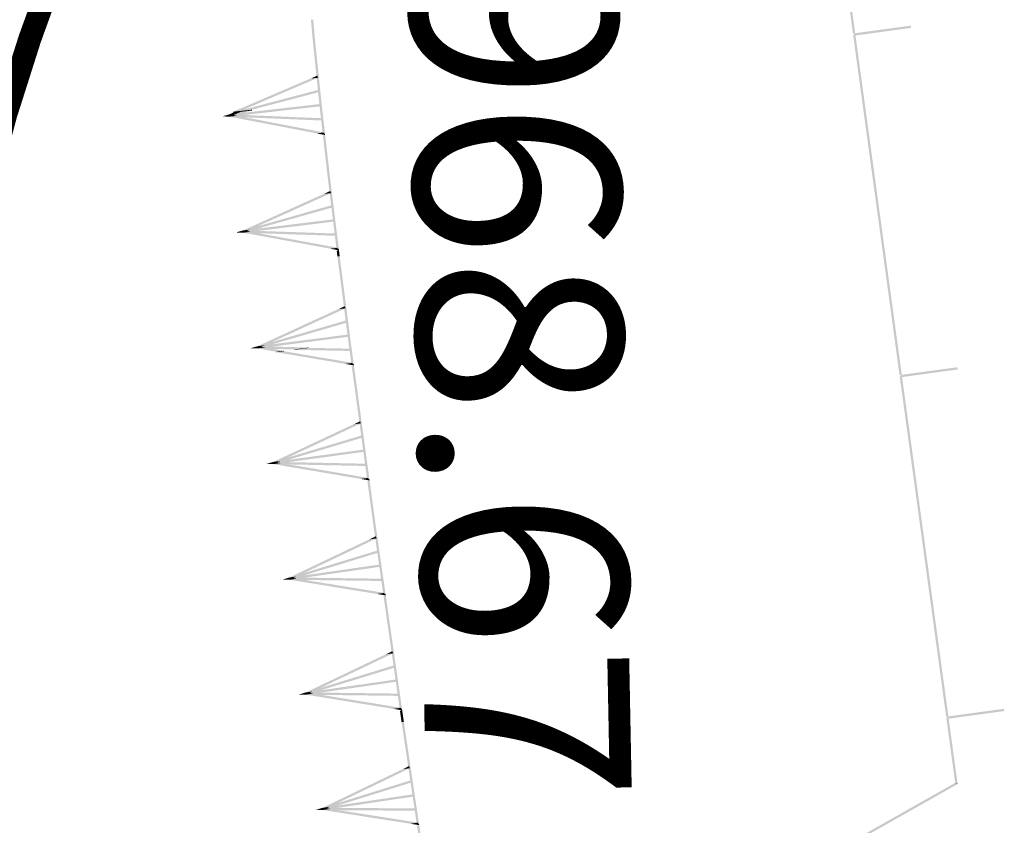
# Model space of a CAD drawing. Units: millimetres. Extents: x 0 to 500, y 0 to 700.
# Drawn here: x 417 to 425, y 359 to 366 of the extents above; entities that cross this region are included whole.
import ezdxf

# ---------------------------------------------------------------- set-up
doc = ezdxf.new("R2010")
doc.units = ezdxf.units.MM
doc.linetypes.add('Cплошная', pattern=[0])
doc.layers.add('рельеф', color=7, linetype='CONTINUOUS')
doc.layers.add('ситуация', color=7, linetype='CONTINUOUS')

msp = doc.modelspace()

# ---------------------------------------------------------------- hatches: boundary and pattern name
at = {"layer": 'ситуация'}
for points in [[(423.741073, 366.821628), (423.889505, 365.733836), (423.909319, 365.73654), (423.753636, 366.823343)], [(423.760887, 366.824332), (423.909319, 365.73654), (423.753636, 366.823343)], [(424.394821, 365.802788), (423.902116, 365.715373), (423.899412, 365.735188)], [(424.394821, 365.802788), (423.902116, 365.715373), (424.397525, 365.782973)], [(423.910671, 365.726632), (424.31627, 362.754177), (423.890857, 365.723929)], [(423.890857, 365.723929), (424.296456, 362.751473), (424.31627, 362.754177)], [(424.801772, 362.820425), (424.309067, 362.733011), (424.306363, 362.752825)], [(424.801772, 362.820425), (424.309067, 362.733011), (424.804476, 362.80061)], [(424.317622, 362.74427), (424.723221, 359.771815), (424.297808, 362.741566)], [(424.297808, 362.741566), (424.703407, 359.769111), (424.723221, 359.771815)], [(425.208723, 359.838063), (424.716018, 359.750648), (424.713314, 359.770463)], [(425.208723, 359.838063), (424.716018, 359.750648), (425.211427, 359.818248)], [(424.724573, 359.761907), (424.802979, 359.187305), (424.786995, 359.185124), (424.704759, 359.759204)], [(424.704759, 359.759204), (424.783165, 359.184602), (424.786995, 359.185124)], [(424.788152, 359.194659), (422.681257, 358.003967), (422.691096, 357.986556), (424.790054, 359.191293)], [(424.797992, 359.177248), (422.691096, 357.986556), (424.790054, 359.191293)], [(424.802979, 359.187305), (424.797992, 359.177248), (424.793072, 359.185954)]]:
    msp.add_hatch(color=7, dxfattribs=at).paths.add_polyline_path(points)
at = {"layer": 'ситуация', "true_color": 0xc08000}
for points in [[(419.189444, 365.703111), (419.176163, 365.855513), (419.156238, 365.853777), (419.172567, 365.70164)], [(419.169519, 365.701374), (419.156238, 365.853777), (419.172567, 365.70164)], [(419.169533, 365.701218), (419.169519, 365.701374), (419.172567, 365.70164), (419.172577, 365.701531)], [(419.228472, 365.128901), (419.169533, 365.701218), (419.172577, 365.701531), (419.242962, 365.130393)], [(419.189429, 365.703267), (419.189444, 365.703111), (419.172567, 365.70164), (419.172577, 365.701531)], [(419.248368, 365.130949), (419.189429, 365.703267), (419.172577, 365.701531), (419.242962, 365.130393)], [(418.477037, 365.051516), (419.211089, 365.366239), (418.536178, 365.057607)], [(419.218971, 365.347857), (419.211089, 365.366239), (419.156916, 365.341466)], [(418.543839, 365.058396), (419.218971, 365.347857), (419.156916, 365.341466), (418.536178, 365.057607)], [(418.513587, 365.05528), (419.225246, 365.242782), (418.614734, 365.065697)], [(418.642465, 365.068552), (419.230341, 365.223441), (419.119056, 365.211981), (418.614734, 365.065697)], [(419.230341, 365.223441), (419.225246, 365.242782), (419.119056, 365.211981)], [(418.447127, 365.008133), (419.239698, 365.11873), (418.444859, 365.028005)], [(418.447127, 365.008133), (419.239698, 365.11873), (419.241966, 365.098859)], [(419.228484, 365.128791), (419.228472, 365.128901), (419.242962, 365.130393), (419.242957, 365.130443)], [(419.259294, 364.858868), (419.228484, 365.128791), (419.242957, 365.130443), (419.279166, 364.861136)], [(419.279166, 364.861136), (419.248356, 365.131059), (419.242957, 365.130443)], [(419.248356, 365.131059), (419.248368, 365.130949), (419.242962, 365.130393), (419.242957, 365.130443)], [(418.381732, 365.01075), (418.443338, 365.027711), (418.445988, 365.018085)], [(418.381732, 365.01075), (418.443338, 365.027711), (418.444455, 365.01791)], [(418.445993, 365.018069), (418.381732, 365.01075), (418.445988, 365.018085)], [(418.445993, 365.018069), (418.381732, 365.01075), (418.381835, 365.010746)], [(418.445574, 365.008077), (418.381732, 365.01075), (418.444455, 365.01791)], [(418.445574, 365.008077), (418.445993, 365.018069), (418.381835, 365.010746)], [(418.41268, 365.014282), (418.441951, 365.027216), (418.443027, 365.017746)], [(418.41268, 365.014282), (418.441951, 365.027216), (418.445986, 365.018084)], [(418.445993, 365.018069), (418.41268, 365.014282), (418.445986, 365.018084)], [(418.445993, 365.018069), (418.41268, 365.014282), (418.412731, 365.014272)], [(418.444107, 365.008248), (418.41268, 365.014282), (418.443027, 365.017746)], [(418.444107, 365.008248), (418.445993, 365.018069), (418.412731, 365.014272)], [(418.441951, 365.027216), (418.477948, 365.043122), (418.537018, 365.049865), (418.503932, 365.034291)], [(418.450035, 365.008922), (418.441951, 365.027216), (418.503932, 365.034291)], [(418.443338, 365.027711), (418.514454, 365.047289), (418.61548, 365.058821), (418.55449, 365.040398)], [(418.448647, 365.008427), (418.443338, 365.027711), (418.55449, 365.040398)], [(418.444107, 365.008248), (418.447879, 365.02789), (418.510631, 365.015841)], [(419.271115, 364.869823), (418.444107, 365.008248), (418.510631, 365.015841)], [(419.271115, 364.869823), (418.444107, 365.008248), (419.204591, 364.86223)], [(418.445574, 365.008077), (418.446411, 365.028061), (418.573889, 365.022723)], [(419.255472, 364.994187), (418.445574, 365.008077), (418.573889, 365.022723)], [(419.255472, 364.994187), (418.445574, 365.008077), (419.127157, 364.979541)], [(418.448647, 365.008427), (418.643178, 365.061982), (418.61548, 365.058821)], [(418.450035, 365.008922), (418.54467, 365.050738), (418.537018, 365.049865)], [(418.477948, 365.043122), (418.477037, 365.051516), (418.536178, 365.057607), (418.537018, 365.049865)], [(418.514454, 365.047289), (418.513587, 365.05528), (418.614734, 365.065697), (418.61548, 365.058821)], [(418.54467, 365.050738), (418.543839, 365.058396), (418.536178, 365.057607), (418.537018, 365.049865)], [(418.643178, 365.061982), (418.642465, 365.068552), (418.614734, 365.065697), (418.61548, 365.058821)], [(419.254636, 364.974204), (419.255472, 364.994187), (419.127157, 364.979541)], [(419.267344, 364.850181), (419.271115, 364.869823), (419.204591, 364.86223)], [(419.321525, 364.490029), (419.280709, 364.847615), (419.260837, 364.845346), (419.308805, 364.488577)], [(419.301653, 364.487761), (419.260837, 364.845346), (419.308805, 364.488577)], [(419.267344, 364.850181), (419.279166, 364.861136), (419.280248, 364.851654)], [(419.267344, 364.850181), (419.26923, 364.860002), (419.27728, 364.851315)], [(419.280709, 364.847615), (419.267344, 364.850181), (419.280248, 364.851654)], [(419.280709, 364.847615), (419.267344, 364.850181), (419.27728, 364.851315)], [(419.280709, 364.847615), (419.279166, 364.861136), (419.26923, 364.860002)], [(419.301663, 364.48768), (419.301653, 364.487761), (419.308805, 364.488577), (419.308808, 364.488555)], [(419.379462, 363.852332), (419.301663, 364.48768), (419.308808, 364.488555), (419.399315, 363.854763)], [(419.321515, 364.490111), (419.321525, 364.490029), (419.308805, 364.488577), (419.308808, 364.488555)], [(419.399315, 363.854763), (419.321515, 364.490111), (419.308808, 364.488555)], [(418.560767, 364.013979), (419.3245, 364.358955), (418.622688, 364.021561)], [(418.569001, 363.995751), (419.332733, 364.340727), (419.270812, 364.333145)], [(419.332733, 364.340727), (419.3245, 364.358955), (419.270812, 364.333145)], [(418.562151, 364.014484), (419.341026, 364.235793), (418.673195, 364.028082)], [(419.346493, 364.216553), (419.341026, 364.235793), (419.235449, 364.202956)], [(418.567617, 363.995245), (419.346493, 364.216553), (419.235449, 364.202956)], [(418.566099, 363.994938), (419.357737, 364.112026), (418.563668, 364.014791)], [(418.566099, 363.994938), (419.357737, 364.112026), (419.360168, 364.092173)], [(418.500685, 363.99702), (418.562151, 364.014484), (418.564879, 364.00488)], [(418.500685, 363.99702), (418.562151, 364.014484), (418.563347, 364.004693)], [(418.564884, 364.004865), (418.500685, 363.99702), (418.564879, 364.00488)], [(418.564884, 364.004865), (418.500685, 363.99702), (418.500789, 363.997016)], [(418.564547, 363.99487), (418.500685, 363.99702), (418.563347, 364.004693)], [(418.564547, 363.99487), (418.564884, 364.004865), (418.500789, 363.997016)], [(418.531603, 364.000805), (418.560767, 364.013979), (418.561921, 364.004518)], [(418.531603, 364.000805), (418.560767, 364.013979), (418.564877, 364.00488)], [(418.564884, 364.004865), (418.531603, 364.000805), (418.564877, 364.00488)], [(418.564884, 364.004865), (418.531603, 364.000805), (418.531654, 364.000796)], [(418.563079, 363.995029), (418.531603, 364.000805), (418.561921, 364.004518)], [(418.563079, 363.995029), (418.564884, 364.004865), (418.531654, 364.000796)], [(418.569001, 363.995751), (418.560767, 364.013979), (418.622688, 364.021561)], [(418.567617, 363.995245), (418.562151, 364.014484), (418.673195, 364.028082)], [(418.563079, 363.995029), (418.566689, 364.014701), (418.629538, 364.003167)], [(419.391193, 363.863384), (418.563079, 363.995029), (418.629538, 364.003167)], [(419.391193, 363.863384), (418.563079, 363.995029), (419.324734, 363.855246)], [(418.564547, 363.99487), (418.56522, 364.01486), (418.692738, 364.010567)], [(419.374532, 363.987616), (418.564547, 363.99487), (418.692738, 364.010567)], [(419.374532, 363.987616), (418.564547, 363.99487), (419.246341, 363.971919)], [(419.373859, 363.967626), (419.374532, 363.987616), (419.246341, 363.971919)], [(419.387583, 363.843712), (419.391193, 363.863384), (419.324734, 363.855246)], [(419.407282, 363.789699), (419.400969, 363.841255), (419.381116, 363.838824), (419.38846, 363.787394)], [(419.387429, 363.787268), (419.381116, 363.838824), (419.38846, 363.787394)], [(419.387583, 363.843712), (419.399315, 363.854763), (419.400475, 363.84529)], [(419.387583, 363.843712), (419.389388, 363.853548), (419.397509, 363.844927)], [(419.400969, 363.841255), (419.387583, 363.843712), (419.400475, 363.84529)], [(419.400969, 363.841255), (419.387583, 363.843712), (419.397509, 363.844927)], [(419.400969, 363.841255), (419.399315, 363.854763), (419.389388, 363.853548)], [(419.387437, 363.787205), (419.387429, 363.787268), (419.38846, 363.787394), (419.388467, 363.787338)], [(419.484166, 363.036742), (419.387437, 363.787205), (419.388467, 363.787338), (419.500207, 363.038809)], [(419.407274, 363.789762), (419.407282, 363.789699), (419.38846, 363.787394), (419.388467, 363.787338)], [(419.504003, 363.039299), (419.407274, 363.789762), (419.388467, 363.787338), (419.500207, 363.038809)], [(418.688929, 363.003376), (419.450459, 363.353188), (418.750801, 363.011351)], [(418.697278, 362.985201), (419.458808, 363.335013), (419.396936, 363.327039)], [(419.458808, 363.335013), (419.450459, 363.353188), (419.396936, 363.327039)], [(418.690309, 363.003891), (419.467766, 363.230133), (418.801265, 363.018192)], [(418.695898, 362.984686), (419.473355, 363.210929), (419.362399, 363.196628)], [(419.473355, 363.210929), (419.467766, 363.230133), (419.362399, 363.196628)], [(418.694382, 362.98437), (419.485262, 363.106475), (418.691825, 363.004207)], [(418.694382, 362.98437), (419.485262, 363.106475), (419.487818, 363.086638)], [(419.484176, 363.03667), (419.484166, 363.036742), (419.494085, 363.03802)], [(419.510007, 362.847034), (419.484176, 363.03667), (419.500201, 363.038853), (419.529825, 362.849734)], [(419.529825, 362.849734), (419.503994, 363.03937), (419.500201, 363.038853)], [(418.628956, 362.986036), (418.690309, 363.003891), (418.693099, 362.994304)], [(418.628956, 362.986036), (418.690309, 363.003891), (418.691568, 362.994107)], [(418.693104, 362.994288), (418.628956, 362.986036), (418.693099, 362.994304)], [(418.693104, 362.994288), (418.628956, 362.986036), (418.629059, 362.986034)], [(418.692831, 362.984292), (418.628956, 362.986036), (418.691568, 362.994107)], [(418.692831, 362.984292), (418.693104, 362.994288), (418.629059, 362.986034)], [(418.659849, 362.990018), (418.688929, 363.003376), (418.690143, 362.993923)], [(418.659849, 362.990018), (418.688929, 363.003376), (418.693097, 362.994303)], [(418.693104, 362.994288), (418.659849, 362.990018), (418.693097, 362.994303)], [(418.693104, 362.994288), (418.659849, 362.990018), (418.6599, 362.990009)], [(418.691361, 362.984441), (418.659849, 362.990018), (418.690143, 362.993923)], [(418.691361, 362.984441), (418.693104, 362.994288), (418.6599, 362.990009)], [(418.697278, 362.985201), (418.688929, 363.003376), (418.750801, 363.011351)], [(418.695898, 362.984686), (418.690309, 363.003891), (418.801265, 363.018192)], [(418.691361, 362.984441), (418.694846, 363.004136), (418.757767, 362.993)], [(418.868661, 362.957407), (418.691361, 362.984441), (418.757767, 362.993), (418.920864, 362.964136)], [(418.868661, 362.957407), (418.691361, 362.984441), (418.854457, 362.955577)], [(418.692831, 362.984292), (418.693377, 363.004285), (418.820919, 363.000801)], [(419.069598, 362.983307), (418.692831, 362.984292), (418.820919, 363.000801), (419.138108, 362.992137)], [(419.069598, 362.983307), (418.692831, 362.984292), (419.01002, 362.975628)], [(418.869257, 362.952911), (418.868661, 362.957407), (418.854457, 362.955577), (418.855067, 362.950979)], [(419.521587, 362.858244), (418.869257, 362.952911), (418.855067, 362.950979), (419.455244, 362.849207)], [(418.869257, 362.952911), (418.868661, 362.957407), (418.920864, 362.964136), (418.92141, 362.960015)], [(419.521587, 362.858244), (418.869257, 362.952911), (418.92141, 362.960015)], [(419.070003, 362.980255), (419.069598, 362.983307), (419.01002, 362.975628), (419.010481, 362.972148)], [(419.503246, 362.982239), (419.070003, 362.980255), (419.010481, 362.972148), (419.37528, 362.964808)], [(419.070003, 362.980255), (419.069598, 362.983307), (419.138108, 362.992137), (419.138447, 362.989578)], [(419.503246, 362.982239), (419.070003, 362.980255), (419.138447, 362.989578)], [(419.502844, 362.962242), (419.503246, 362.982239), (419.37528, 362.964808)], [(419.518244, 362.838524), (419.521587, 362.858244), (419.455244, 362.849207)], [(419.666627, 361.845399), (419.531661, 362.836249), (419.511843, 362.83355)], [(419.646809, 361.842699), (419.511843, 362.83355), (419.666627, 361.845399)], [(419.518244, 362.838524), (419.529825, 362.849734), (419.531113, 362.840277)], [(419.518244, 362.838524), (419.519916, 362.848384), (419.528153, 362.839874)], [(419.531661, 362.836249), (419.518244, 362.838524), (419.531113, 362.840277)], [(419.531661, 362.836249), (419.518244, 362.838524), (419.528153, 362.839874)], [(419.531661, 362.836249), (419.529825, 362.849734), (419.519916, 362.848384)], [(418.826001, 361.993251), (419.584995, 362.348532), (418.887814, 362.001671)], [(419.593475, 362.330417), (419.584995, 362.348532), (419.531662, 362.321997)], [(418.834481, 361.975136), (419.593475, 362.330417), (419.531662, 362.321997)], [(418.827378, 361.993776), (419.603187, 362.225604), (418.938227, 362.008875)], [(418.833104, 361.974612), (419.608914, 362.20644), (419.498064, 362.191341)], [(419.608914, 362.20644), (419.603187, 362.225604), (419.498064, 362.191341)], [(418.831591, 361.974285), (419.621571, 362.102075), (418.828891, 361.994103)], [(418.831591, 361.974285), (419.621571, 362.102075), (419.624271, 362.082257)], [(418.834481, 361.975136), (418.826001, 361.993251), (418.887814, 362.001671)], [(418.833104, 361.974612), (418.827378, 361.993776), (418.938227, 362.008875)], [(418.766154, 361.975481), (418.827378, 361.993776), (418.830236, 361.984209)], [(418.766154, 361.975481), (418.827378, 361.993776), (418.828707, 361.984001)], [(418.830241, 361.984194), (418.766154, 361.975481), (418.830236, 361.984209)], [(418.830241, 361.984194), (418.766154, 361.975481), (418.766258, 361.975479)], [(418.83004, 361.974195), (418.766154, 361.975481), (418.828707, 361.984001)], [(418.83004, 361.974195), (418.830241, 361.984194), (418.766258, 361.975479)], [(418.797018, 361.979684), (418.826001, 361.993251), (418.827283, 361.983807)], [(418.797018, 361.979684), (418.826001, 361.993251), (418.830234, 361.984209)], [(418.830241, 361.984194), (418.797018, 361.979684), (418.830234, 361.984209)], [(418.830241, 361.984194), (418.797018, 361.979684), (418.797069, 361.979675)], [(418.828569, 361.974334), (418.797018, 361.979684), (418.827283, 361.983807)], [(418.828569, 361.974334), (418.830241, 361.984194), (418.797069, 361.979675)], [(418.828569, 361.974334), (418.831913, 361.994054), (418.894912, 361.983371)], [(419.658389, 361.853909), (418.828569, 361.974334), (418.894912, 361.983371)], [(419.658389, 361.853909), (418.828569, 361.974334), (419.592046, 361.844872)], [(418.83004, 361.974195), (418.830442, 361.994192), (418.958006, 361.991626)], [(419.640048, 361.977904), (418.83004, 361.974195), (418.958006, 361.991626)], [(419.640048, 361.977904), (418.83004, 361.974195), (419.512082, 361.960473)], [(419.639646, 361.957907), (419.640048, 361.977904), (419.512082, 361.960473)], [(419.655046, 361.834189), (419.658389, 361.853909), (419.592046, 361.844872)], [(419.723806, 361.425613), (419.668463, 361.831914), (419.648645, 361.829215), (419.712115, 361.42402)], [(419.703988, 361.422914), (419.648645, 361.829215), (419.712115, 361.42402)], [(419.655046, 361.834189), (419.666627, 361.845399), (419.667915, 361.835942)], [(419.655046, 361.834189), (419.656718, 361.844049), (419.664955, 361.835539)], [(419.668463, 361.831914), (419.655046, 361.834189), (419.667915, 361.835942)], [(419.668463, 361.831914), (419.655046, 361.834189), (419.664955, 361.835539)], [(419.668463, 361.831914), (419.666627, 361.845399), (419.656718, 361.844049)], [(419.703998, 361.422844), (419.703988, 361.422914), (419.712115, 361.42402), (419.712116, 361.424008)], [(419.787737, 360.83887), (419.703998, 361.422844), (419.712116, 361.424008), (419.807535, 360.841709)], [(419.723797, 361.425683), (419.723806, 361.425613), (419.712115, 361.42402), (419.712116, 361.424008)], [(419.807535, 360.841709), (419.723797, 361.425683), (419.712116, 361.424008)], [(418.965889, 360.983635), (419.722361, 361.344254), (419.027641, 360.99249)], [(418.974496, 360.96558), (419.730968, 361.3262), (419.669216, 361.317345)], [(419.730968, 361.3262), (419.722361, 361.344254), (419.669216, 361.317345)], [(418.967262, 360.984169), (419.741419, 361.221458), (419.078003, 361.000049)], [(418.973123, 360.965046), (419.74728, 361.202335), (419.63654, 361.186455)], [(419.74728, 361.202335), (419.741419, 361.221458), (419.63654, 361.186455)], [(418.971612, 360.964708), (419.760673, 361.098061), (418.968773, 360.984507)], [(418.971612, 360.964708), (419.760673, 361.098061), (419.763512, 361.078263)], [(418.906169, 360.965443), (418.967262, 360.984169), (418.970188, 360.974623)], [(418.906169, 360.965443), (418.967262, 360.984169), (418.96866, 360.974404)], [(418.970193, 360.974608), (418.906169, 360.965443), (418.970188, 360.974623)], [(418.970193, 360.974608), (418.906169, 360.965443), (418.906273, 360.965442)], [(418.970062, 360.964608), (418.906169, 360.965443), (418.96866, 360.974404)], [(418.970062, 360.964608), (418.970193, 360.974608), (418.906273, 360.965442)], [(418.937002, 360.969864), (418.965889, 360.983635), (418.967238, 360.9742)], [(418.937002, 360.969864), (418.965889, 360.983635), (418.970186, 360.974622)], [(418.970193, 360.974608), (418.937002, 360.969864), (418.970186, 360.974622)], [(418.970193, 360.974608), (418.937002, 360.969864), (418.937054, 360.969856)], [(418.96859, 360.964736), (418.937002, 360.969864), (418.967238, 360.9742)], [(418.96859, 360.964736), (418.970193, 360.974608), (418.937054, 360.969856)], [(418.974496, 360.96558), (418.965889, 360.983635), (419.027641, 360.99249)], [(418.973123, 360.965046), (418.967262, 360.984169), (419.078003, 361.000049)], [(418.96859, 360.964736), (418.971795, 360.984479), (419.034868, 360.97424)], [(419.799239, 360.850161), (418.96859, 360.964736), (419.034868, 360.97424)], [(418.970062, 360.964608), (418.970323, 360.984607), (419.097902, 360.98294)], [(419.780024, 360.974024), (418.970062, 360.964608), (419.097902, 360.98294)], [(419.780024, 360.974024), (418.970062, 360.964608), (419.652184, 360.955692)], [(419.779763, 360.954024), (419.780024, 360.974024), (419.652184, 360.955692)], [(419.799239, 360.850161), (418.96859, 360.964736), (419.732961, 360.840657)], [(419.796034, 360.830418), (419.799239, 360.850161), (419.732961, 360.840657)], [(419.95141, 359.838363), (419.809467, 360.828238), (419.789669, 360.825399)], [(419.931612, 359.835524), (419.789669, 360.825399), (419.95141, 359.838363)], [(419.796034, 360.830418), (419.807535, 360.841709), (419.80889, 360.832262)], [(419.796034, 360.830418), (419.797636, 360.84029), (419.805933, 360.831838)], [(419.809467, 360.828238), (419.796034, 360.830418), (419.80889, 360.832262)], [(419.809467, 360.828238), (419.796034, 360.830418), (419.805933, 360.831838)], [(419.809467, 360.828238), (419.807535, 360.841709), (419.797636, 360.84029)], [(419.109764, 359.980289), (419.866236, 360.340908), (419.171516, 359.989144)], [(419.118371, 359.962234), (419.874843, 360.322854), (419.813091, 360.313999)], [(419.874843, 360.322854), (419.866236, 360.340908), (419.813091, 360.313999)], [(419.111137, 359.980823), (419.885294, 360.218112), (419.221878, 359.996703)], [(419.116998, 359.9617), (419.891155, 360.198989), (419.780415, 360.183109)], [(419.891155, 360.198989), (419.885294, 360.218112), (419.780415, 360.183109)], [(419.115487, 359.961362), (419.904548, 360.094715), (419.112648, 359.981161)], [(419.115487, 359.961362), (419.904548, 360.094715), (419.907387, 360.074917)], [(419.050044, 359.962097), (419.111137, 359.980823), (419.114063, 359.971277)], [(419.050044, 359.962097), (419.111137, 359.980823), (419.112535, 359.971058)], [(419.114068, 359.971261), (419.050044, 359.962097), (419.114063, 359.971277)], [(419.114068, 359.971261), (419.050044, 359.962097), (419.050147, 359.962096)], [(419.113937, 359.961262), (419.050044, 359.962097), (419.112535, 359.971058)], [(419.113937, 359.961262), (419.114068, 359.971261), (419.050147, 359.962096)], [(419.080877, 359.966518), (419.109764, 359.980289), (419.111113, 359.970853)], [(419.080877, 359.966518), (419.109764, 359.980289), (419.114061, 359.971276)], [(419.114068, 359.971261), (419.080877, 359.966518), (419.114061, 359.971276)], [(419.114068, 359.971261), (419.080877, 359.966518), (419.080929, 359.966509)], [(419.112465, 359.96139), (419.080877, 359.966518), (419.111113, 359.970853)], [(419.112465, 359.96139), (419.114068, 359.971261), (419.080929, 359.966509)], [(419.118371, 359.962234), (419.109764, 359.980289), (419.171516, 359.989144)], [(419.116998, 359.9617), (419.111137, 359.980823), (419.221878, 359.996703)], [(419.112465, 359.96139), (419.11567, 359.981133), (419.178743, 359.970894)], [(419.943114, 359.846815), (419.112465, 359.96139), (419.178743, 359.970894)], [(419.943114, 359.846815), (419.112465, 359.96139), (419.876836, 359.837311)], [(419.113937, 359.961262), (419.114198, 359.981261), (419.241777, 359.979593)], [(419.923899, 359.970677), (419.113937, 359.961262), (419.241777, 359.979593)], [(419.923899, 359.970677), (419.113937, 359.961262), (419.796059, 359.952346)], [(419.923638, 359.950678), (419.923899, 359.970677), (419.796059, 359.952346)], [(419.939909, 359.827072), (419.943114, 359.846815), (419.876836, 359.837311)], [(419.967854, 359.723689), (419.953342, 359.824891), (419.933544, 359.822052), (419.95008, 359.721141)], [(419.948056, 359.72085), (419.933544, 359.822052), (419.95008, 359.721141)], [(419.939909, 359.827072), (419.95141, 359.838363), (419.952765, 359.828916)], [(419.939909, 359.827072), (419.941511, 359.836943), (419.949808, 359.828492)], [(419.953342, 359.824891), (419.939909, 359.827072), (419.952765, 359.828916)], [(419.953342, 359.824891), (419.939909, 359.827072), (419.949808, 359.828492)], [(419.953342, 359.824891), (419.95141, 359.838363), (419.941511, 359.836943)], [(419.948063, 359.720798), (419.948056, 359.72085), (419.95008, 359.721141), (419.950086, 359.721099)], [(420.080171, 358.832809), (419.948063, 359.720798), (419.950086, 359.721099), (420.099955, 358.835752)], [(419.967846, 359.723741), (419.967854, 359.723689), (419.95008, 359.721141), (419.950086, 359.721099)], [(420.099955, 358.835752), (419.967846, 359.723741), (419.950086, 359.721099)], [(419.257573, 358.973245), (420.012136, 359.337842), (419.319277, 358.982425)], [(420.020838, 359.319833), (420.012136, 359.337842), (419.959133, 359.310653)], [(419.266275, 358.955236), (420.020838, 359.319833), (419.959133, 359.310653)], [(419.258943, 358.973786), (420.03184, 359.215148), (419.369598, 358.990249)], [(419.264905, 358.954694), (420.037802, 359.196056), (419.927146, 359.179593)], [(420.037802, 359.196056), (420.03184, 359.215148), (419.927146, 359.179593)], [(419.263395, 358.954349), (420.051743, 359.091854), (419.260452, 358.974132)], [(419.263395, 358.954349), (420.051743, 359.091854), (420.054686, 359.072071)], [(419.264905, 358.954694), (419.258943, 358.973786), (419.369598, 358.990249)], [(419.197949, 358.954739), (419.258943, 358.973786), (419.261919, 358.964256)], [(419.197949, 358.954739), (419.258943, 358.973786), (419.260392, 358.964029)], [(419.261924, 358.96424), (419.197949, 358.954739), (419.261919, 358.964256)], [(419.261924, 358.96424), (419.197949, 358.954739), (419.198053, 358.954738)], [(419.261846, 358.95424), (419.197949, 358.954739), (419.260392, 358.964029)], [(419.261846, 358.95424), (419.261924, 358.96424), (419.198053, 358.954738)], [(419.228759, 358.959322), (419.257573, 358.973245), (419.258971, 358.963817)], [(419.228759, 358.959322), (419.257573, 358.973245), (419.261917, 358.964255)], [(419.261924, 358.96424), (419.228759, 358.959322), (419.261917, 358.964255)], [(419.261924, 358.96424), (419.228759, 358.959322), (419.22881, 358.959314)], [(419.260373, 358.954361), (419.228759, 358.959322), (419.258971, 358.963817)], [(419.260373, 358.954361), (419.261924, 358.96424), (419.22881, 358.959314)], [(419.266275, 358.955236), (419.257573, 358.973245), (419.319277, 358.982425)], [(419.260373, 358.954361), (419.263474, 358.97412), (419.3266, 358.964213)], [(420.091613, 358.84416), (419.260373, 358.954361), (419.3266, 358.964213)], [(420.091613, 358.84416), (419.260373, 358.954361), (420.025386, 358.834307)], [(419.261846, 358.95424), (419.262002, 358.974241), (419.389588, 358.973245)], [(420.071747, 358.96792), (419.261846, 358.95424), (419.389588, 358.973245)], [(420.071747, 358.96792), (419.261846, 358.95424), (419.944005, 358.948915)], [(420.071591, 358.947919), (420.071747, 358.96792), (419.944005, 358.948915)], [(420.088513, 358.824401), (420.091613, 358.84416), (420.025386, 358.834307)], [(420.223078, 358.008157), (420.101957, 358.822291), (420.082174, 358.819348), (420.219578, 358.007636)], [(420.088513, 358.824401), (420.099955, 358.835752), (420.101359, 358.826312)], [(420.088513, 358.824401), (420.090063, 358.83428), (420.098404, 358.825872)], [(420.101957, 358.822291), (420.088513, 358.824401), (420.101359, 358.826312)], [(420.101957, 358.822291), (420.088513, 358.824401), (420.098404, 358.825872)], [(420.101957, 358.822291), (420.099955, 358.835752), (420.090063, 358.83428)]]:
    msp.add_hatch(color=42, dxfattribs=at).paths.add_polyline_path(points)

# ---------------------------------------------------------------- linework, layer by layer
at = {"layer": 'ситуация', "color": 5, "linetype": 'Cплошная', "true_color": 0x0000ff, "const_width": 0.2, "flags": 128}
msp.add_lwpolyline([(417.729084, 368.275475), (416.962168, 366.408159), (416.702126, 365.689887), (416.491917, 365.028959), (416.319642, 364.382407), (416.191127, 363.764799), (416.104779, 363.168409), (416.059982, 362.588802), (416.043261, 361.004608), (416.06156, 358.039321), (416.18618, 349.995155), (416.353714, 343.384933), (416.439918, 341.096717), (416.527241, 339.511867), (416.630039, 338.14752), (416.759209, 336.741887), (416.915351, 335.288362), (417.099555, 333.776774), (417.555233, 330.548553), (418.164304, 326.786345), (418.431311, 325.290017), (418.789016, 323.522761), (420.520005, 315.697235), (421.246796, 312.18622), (421.558754, 310.511991), (421.812259, 308.995995), (422.025436, 307.520202), (422.234064, 305.864457), (422.525272, 303.127396), (422.786883, 300.105739), (423.022429, 296.768145), (423.254618, 292.793783), (423.456736, 288.87478), (423.591732, 285.400179), (423.684955, 281.753991), (423.717997, 278.497954), (423.704099, 276.622337), (423.66037, 275.091593), (423.55984, 273.095627), (423.427151, 271.315269), (423.271585, 269.798905), (423.081369, 268.375194), (422.854234, 267.027295), (422.588611, 265.74609), (422.314266, 264.64012), (421.978202, 263.47686), (421.555121, 262.16756), (421.043879, 260.711198), (420.457421, 259.13954), (419.762425, 257.359129), (417.789786, 252.522325)], dxfattribs=at)

# ---------------------------------------------------------------- texts
at = {"layer": 'рельеф', "color": 7, "insert": (420.916555, 366.507515), "char_height": 1.797823, "attachment_point": 4, "rotation": 271.1035105}
msp.add_mtext('{\\fArial|c1|b0|i1;\\l\\C0\\H1.798;968.67}', dxfattribs=at)

doc.saveas('drawing.dxf')
